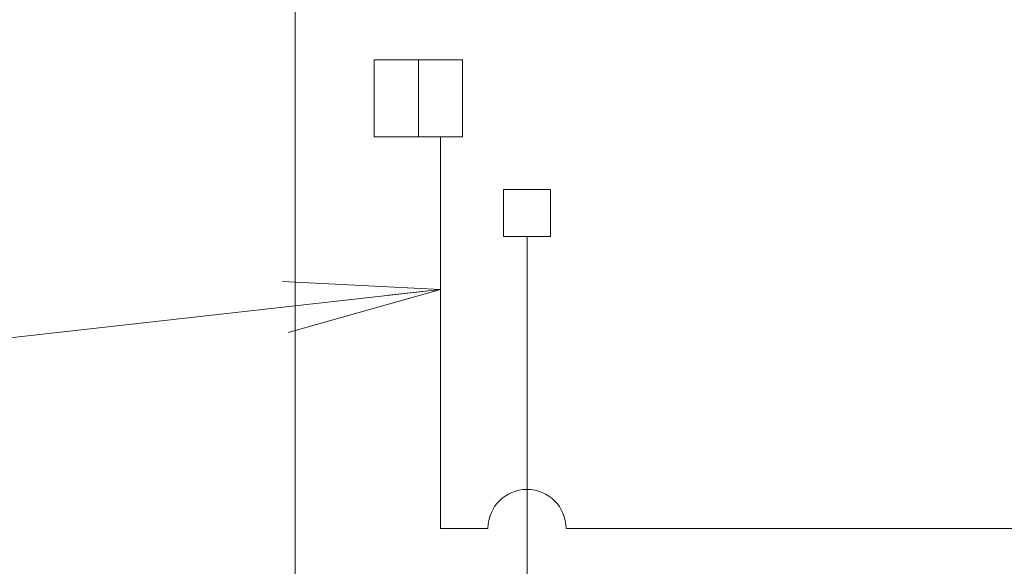
# Model space of a CAD drawing. Extents: x 0 to 420, y 0 to 297.
# Drawn here: x 99 to 118, y 89 to 99 of the extents above; entities that cross this region are included whole.
import ezdxf

# ---------------------------------------------------------------- set-up
doc = ezdxf.new("R2010")
doc.units = 0
doc.layers.get('0').update_dxf_attribs({"linetype": 'CONTINUOUS'})
doc.layers.add('DD0', color=7, linetype='CONTINUOUS')
doc.layers.add('M0', color=3, linetype='CONTINUOUS')
doc.styles.get("Standard").update_dxf_attribs({"font": 'txt', "bigfont": 'BIGFONT'})
doc.dimstyles.new('LEADSTYL', dxfattribs={"dimtxt": 3.2, "dimasz": 3, "dimexe": 0.18, "dimexo": 0.0625, "dimgap": 1, "dimtad": 0, "dimtih": 1, "dimtoh": 1, "dimdec": 4, "dimzin": 0, "dimdsep": 46, "dimtxsty": 'STANDARD', "dimblk1": 'OPEN', "dimblk2": 'OPEN', "dimsah": 1, "dimcen": 0.09, "dimadec": 0, "dimazin": 0, "dimtfac": 1, "dimtdec": 4, "dimtofl": 0, "dimtmove": 0, "dimatfit": 3, "dimfxl": 1, "dimtolj": 1, "dimtzin": 0, "dimarcsym": 0})

# ---------------------------------------------------------------- blocks, each defined once
blk = doc.blocks.new('_OPEN')
at = {"color": 0, "lineweight": 13}
for p, q in [((-0.965926, 0.258819), (0, 0)), ((0, 0), (-1, 0)), ((0, 0), (-0.965926, -0.258819))]:
    blk.add_line(p, q, dxfattribs=at)

msp = doc.modelspace()

# ---------------------------------------------------------------- linework, layer by layer
at = {"layer": 'M0', "linetype": 'CONTINUOUS', "lineweight": 13}
for p, q in [((104.7504, 104.517199), (104.7504, 75.369524)), ((106.26927, 98.252899), (106.26927, 96.774313)), ((107.11723, 98.252899), (106.26927, 98.252899)), ((107.11723, 96.774313), (107.11723, 98.252899)), ((107.965191, 98.252899), (107.11723, 98.252899)), ((107.965191, 96.774313), (107.965191, 98.252899)), ((106.26927, 96.774313), (107.11723, 96.774313)), ((107.11723, 96.774313), (107.965191, 96.774313)), ((107.541211, 89.248637), (107.541211, 96.774313)), ((108.455399, 89.248637), (107.541211, 89.248637)), ((159.469362, 89.248637), (109.955399, 89.248637))]:
    msp.add_line(p, q, dxfattribs=at)
at = {"layer": 'M0', "color": 7, "linetype": 'CONTINUOUS', "lineweight": 13}
for p, q in [((108.755399, 94.858864), (108.755399, 95.758864)), ((109.655399, 95.758864), (108.755399, 95.758864)), ((109.655399, 94.858864), (109.655399, 95.758864)), ((109.655399, 94.858864), (108.755399, 94.858864)), ((109.205399, 71.215854), (109.205399, 94.858864))]:
    msp.add_line(p, q, dxfattribs=at)
at = {"layer": 'M0', "linetype": 'CONTINUOUS', "lineweight": 13}
msp.add_arc((109.205399, 89.248637), 0.75, 0, 180, dxfattribs=at)

# ---------------------------------------------------------------- leaders
at = {"layer": 'DD0'}
msp.add_leader([(107.541214, 93.841484), (82.643333, 91.034393), (65.763153, 56.100876)], dimstyle='LEADSTYL', override={"dimldrblk": 'OPEN', "dimlwd": 13, "dimlwe": 13}, dxfattribs=at)

doc.saveas('drawing.dxf')
